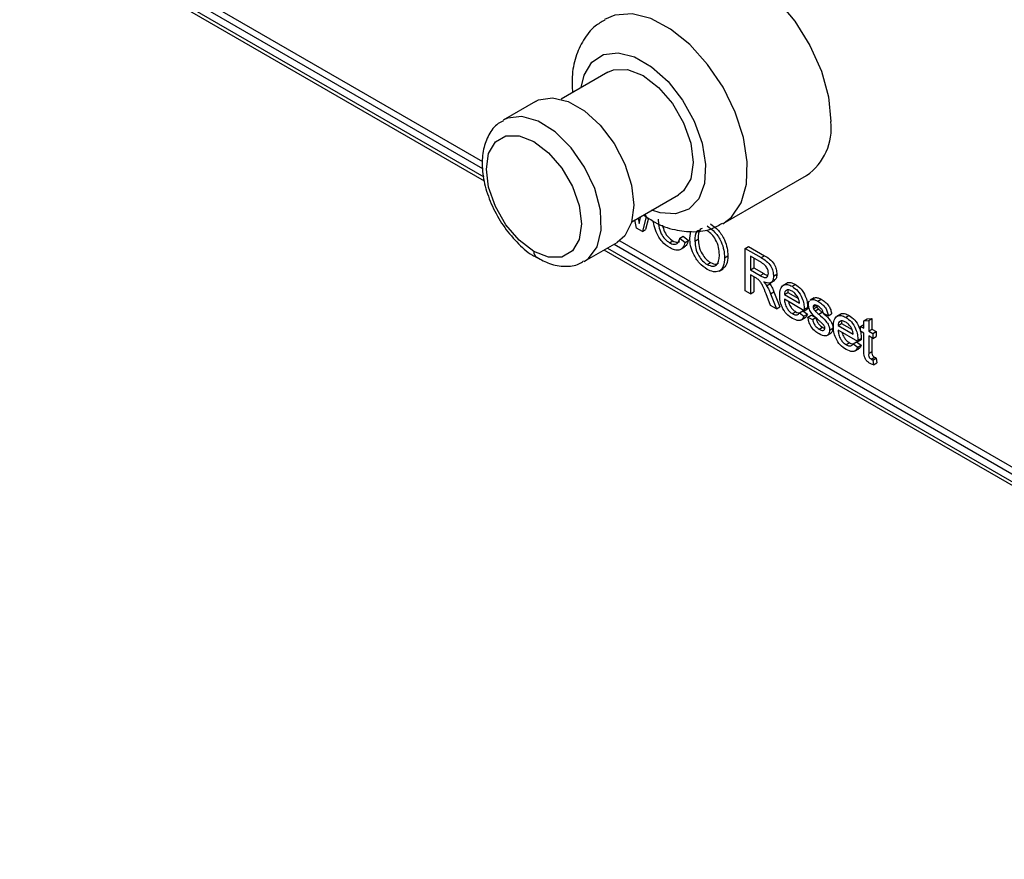
# Model space of a CAD drawing. Units: inches. Extents: x -41 to 152, y 6 to 129.
# Drawn here: x 113 to 116, y 98 to 100 of the extents above; entities that cross this region are included whole.
import ezdxf

# ---------------------------------------------------------------- set-up
doc = ezdxf.new("R2010")
doc.units = ezdxf.units.IN
doc.header["$LTSCALE"] = 2
doc.header["$MEASUREMENT"] = 0
doc.layers.get('0').update_dxf_attribs({"lineweight": 25})

# ---------------------------------------------------------------- blocks, each defined once
blk = doc.blocks.new('A$C5effb937')
at = {"color": 7, "linetype": 'Continuous', "lineweight": 25}
for p, q in [((19.5155, 39.9993), (20.4744, 39.4457)), ((19.5277, 40.0068), (20.4747, 39.4601)), ((20.4785, 39.4189), (19.4943, 39.9871)), ((19.5014, 39.9911), (20.4772, 39.4278)), ((20.7395, 39.6496), (20.6407, 39.5925)), ((20.5868, 39.5874), (20.5182, 39.5478)), ((20.9837, 39.3287), (21.1605, 39.4307)), ((20.7907, 39.3327), (20.8895, 39.3897)), ((20.8154, 39.347), (20.8276, 39.3391)), ((20.8008, 39.319), (20.7972, 39.3365)), ((20.8042, 39.3405), (20.806, 39.3286)), ((20.8207, 39.3435), (20.8129, 39.3121)), ((20.8259, 39.3402), (20.8199, 39.3162)), ((20.8129, 39.3121), (20.8008, 39.319)), ((20.8129, 39.3121), (20.8199, 39.3162)), ((20.9132, 39.2979), (20.9153, 39.3123)), ((20.6907, 39.249), (20.7593, 39.2886)), ((20.753, 39.2849), (22.9889, 37.9942)), ((20.7651, 39.2925), (23.0015, 38.0014)), ((20.8705, 39.2881), (20.8775, 39.2921)), ((20.8923, 39.298), (20.8994, 39.302)), ((20.8923, 39.298), (20.9033, 39.2887)), ((20.8994, 39.302), (20.9103, 39.2928)), ((20.9033, 39.2887), (20.9103, 39.2928)), ((20.9242, 39.2914), (20.9313, 39.2955)), ((22.9677, 37.9819), (20.7317, 39.2727)), ((20.7388, 39.2768), (22.9748, 37.986)), ((20.8933, 39.2736), (20.9021, 39.2787)), ((21.0309, 39.276), (21.038, 39.2801)), ((21.0309, 39.1862), (21.0309, 39.276)), ((21.0309, 39.276), (21.0646, 39.2566)), ((21.038, 39.2801), (21.0717, 39.2606)), ((20.9501, 39.2421), (20.9571, 39.2462)), ((20.987, 39.2563), (20.9941, 39.2604)), ((21.0651, 39.246), (21.0419, 39.2594)), ((21.0419, 39.2594), (21.0419, 39.2306)), ((21.0489, 39.2553), (21.0489, 39.2346)), ((21.0646, 39.2566), (21.0717, 39.2606)), ((20.9752, 39.2279), (20.9841, 39.233)), ((21.0419, 39.2306), (21.0489, 39.2346)), ((21.0419, 39.2306), (21.0627, 39.2185)), ((21.0489, 39.2346), (21.0698, 39.2226)), ((21.0627, 39.2185), (21.0698, 39.2226)), ((21.0907, 39.2173), (21.0978, 39.2214)), ((21.0531, 39.2137), (21.0419, 39.2202)), ((21.0419, 39.2202), (21.0419, 39.1799)), ((21.0489, 39.2161), (21.0489, 39.184)), ((21.0761, 39.1971), (21.0832, 39.2012)), ((21.0817, 39.2034), (21.0832, 39.2012)), ((21.0842, 39.2034), (21.0931, 39.2085)), ((21.1196, 39.2027), (21.1107, 39.1976)), ((21.0419, 39.1799), (21.0309, 39.1862)), ((21.0419, 39.1799), (21.0489, 39.184)), ((21.0845, 39.1553), (21.0748, 39.1798)), ((21.0843, 39.1802), (21.0914, 39.1843)), ((21.0843, 39.1802), (21.0971, 39.148)), ((21.0914, 39.1843), (21.1042, 39.1521)), ((21.1137, 39.1788), (21.1207, 39.1828)), ((21.1207, 39.1828), (21.1433, 39.1698)), ((21.13, 39.1958), (21.137, 39.1999)), ((21.1137, 39.1788), (21.1456, 39.1603)), ((21.1555, 39.1442), (21.1137, 39.1684)), ((21.177, 39.1716), (21.1682, 39.1665)), ((21.1693, 39.1666), (21.1708, 39.1677)), ((21.1708, 39.1677), (21.1778, 39.1717)), ((21.1764, 39.1707), (21.1778, 39.1717)), ((21.1847, 39.1642), (21.1918, 39.1683)), ((21.0971, 39.148), (21.0845, 39.1553)), ((21.0971, 39.148), (21.1042, 39.1521)), ((21.1306, 39.1379), (21.1377, 39.1419)), ((21.1455, 39.1397), (21.1525, 39.1437)), ((21.1455, 39.1397), (21.1552, 39.1329)), ((21.1525, 39.1437), (21.1623, 39.137)), ((21.1555, 39.1472), (21.1626, 39.1512)), ((21.1555, 39.1442), (21.1626, 39.1483)), ((21.1745, 39.1523), (21.1802, 39.1555)), ((21.1755, 39.1482), (21.1826, 39.1523)), ((21.1788, 39.1437), (21.1859, 39.1478)), ((21.1864, 39.1368), (21.1934, 39.1409)), ((21.2064, 39.1333), (21.1964, 39.1379)), ((21.1486, 39.1241), (21.1574, 39.1292)), ((21.1552, 39.1329), (21.1623, 39.137)), ((21.1635, 39.1304), (21.1706, 39.1345)), ((21.1635, 39.1304), (21.1735, 39.1258)), ((21.1706, 39.1345), (21.1806, 39.1299)), ((21.1735, 39.1258), (21.1806, 39.1299)), ((21.2064, 39.1333), (21.2135, 39.1374)), ((21.2333, 39.1371), (21.2244, 39.132)), ((21.2273, 39.1131), (21.2344, 39.1172)), ((21.2344, 39.1172), (21.257, 39.1042)), ((21.2436, 39.1302), (21.2507, 39.1343)), ((21.2822, 39.1228), (21.2893, 39.1269)), ((21.2822, 39.1228), (21.2922, 39.1236)), ((21.2822, 39.1068), (21.2822, 39.1228)), ((21.2893, 39.1269), (21.2992, 39.1277)), ((21.2922, 39.1236), (21.2992, 39.1277)), ((21.2922, 39.1236), (21.2922, 39.101)), ((21.2992, 39.1277), (21.2992, 39.1051)), ((21.1872, 39.1052), (21.1943, 39.1093)), ((21.2036, 39.0915), (21.2124, 39.0966)), ((21.2094, 39.1029), (21.2165, 39.107)), ((21.2273, 39.1131), (21.2593, 39.0947)), ((21.2692, 39.0786), (21.2273, 39.1028)), ((21.2752, 39.1108), (21.2822, 39.1149)), ((21.2752, 39.1005), (21.2752, 39.1108)), ((21.2752, 39.1108), (21.2822, 39.1068)), ((21.2822, 39.0964), (21.2752, 39.1005)), ((21.2822, 39.0596), (21.2822, 39.0964)), ((21.2922, 39.101), (21.2992, 39.1051)), ((21.2922, 39.101), (21.3011, 39.0959)), ((21.2992, 39.1051), (21.3082, 39.0999)), ((21.3011, 39.0959), (21.3082, 39.0999)), ((21.3082, 39.0999), (21.3082, 39.0896)), ((21.2443, 39.0722), (21.2514, 39.0763)), ((21.2591, 39.074), (21.2662, 39.0781)), ((21.2662, 39.0781), (21.276, 39.0713)), ((21.2692, 39.0815), (21.2763, 39.0856)), ((21.2692, 39.0786), (21.2763, 39.0827)), ((21.3011, 39.0855), (21.2922, 39.0907)), ((21.2922, 39.0907), (21.2922, 39.0534)), ((21.2992, 39.0866), (21.2992, 39.0575)), ((21.3011, 39.0959), (21.3011, 39.0855)), ((21.3011, 39.0855), (21.3082, 39.0896)), ((21.2591, 39.074), (21.2689, 39.0672)), ((21.2623, 39.0584), (21.2711, 39.0635)), ((21.2689, 39.0672), (21.276, 39.0713)), ((21.2922, 39.0534), (21.2992, 39.0575)), ((21.2972, 39.0417), (21.3043, 39.0458)), ((21.3011, 39.0397), (21.3082, 39.0438)), ((21.3011, 39.0397), (21.3021, 39.0295)), ((21.3021, 39.0295), (21.3092, 39.0336)), ((21.3082, 39.0438), (21.3092, 39.0336))]:
    blk.add_line(p, q, dxfattribs=at)
at = {"color": 7, "linetype": 'Continuous', "lineweight": 25, "flags": 128}
for points in [[(20.9105, 39.8637), (20.935, 39.8732), (20.9728, 39.8743), (21.0142, 39.8622), (21.0568, 39.8376), (21.0981, 39.8019), (21.1359, 39.7572), (21.1678, 39.7062), (21.192, 39.6517), (21.2071, 39.597), (21.2122, 39.5452)], [(20.9831, 39.3284), (21.0017, 39.3426), (21.022, 39.3728), (21.0333, 39.4124), (21.0349, 39.4594), (21.0268, 39.5112), (21.0094, 39.5648), (20.9837, 39.6174), (20.9511, 39.6659), (20.9133, 39.7078), (20.8726, 39.7407), (20.831, 39.7628), (20.791, 39.7728), (20.7548, 39.7703), (20.7328, 39.7612)], [(20.6832, 39.6171), (20.6896, 39.643), (20.7062, 39.6705), (20.7308, 39.6867), (20.7617, 39.6906), (20.7964, 39.6818), (20.8325, 39.6609), (20.8673, 39.6296), (20.8982, 39.5901), (20.9228, 39.5454), (20.9394, 39.4988), (20.9468, 39.4537), (20.9443, 39.4136), (20.9322, 39.3813), (20.9114, 39.3592), (20.8834, 39.3491), (20.8503, 39.3516), (20.8332, 39.3573)], [(20.7395, 39.6496), (20.7521, 39.6547), (20.7817, 39.6551), (20.8145, 39.6421), (20.8473, 39.6172), (20.8768, 39.5828), (20.9003, 39.5421), (20.9154, 39.4993), (20.9206, 39.4584), (20.9154, 39.4236), (20.9003, 39.3981), (20.8895, 39.3897)], [(20.5868, 39.5874), (20.5932, 39.5906), (20.6224, 39.5954), (20.6557, 39.5875), (20.6904, 39.5674), (20.7237, 39.5369), (20.7529, 39.4984), (20.7757, 39.4549), (20.7901, 39.4101), (20.795, 39.3676), (20.7901, 39.3308), (20.7757, 39.3026), (20.7593, 39.2886)], [(20.6895, 39.2484), (20.6988, 39.2546), (20.7172, 39.2795), (20.7259, 39.3145), (20.7241, 39.3568), (20.7121, 39.4027), (20.6907, 39.4482), (20.662, 39.4894), (20.6283, 39.5228), (20.5925, 39.5455), (20.5578, 39.5555), (20.5271, 39.552), (20.518, 39.5477)], [(20.5833, 39.2698), (20.5521, 39.2935), (20.524, 39.3262), (20.5017, 39.3648), (20.4874, 39.4055), (20.4825, 39.4443), (20.4874, 39.4775), (20.5017, 39.5016), (20.524, 39.5145), (20.5521, 39.5148), (20.5833, 39.5025), (20.6144, 39.4789), (20.6425, 39.4461), (20.6648, 39.4075), (20.6791, 39.3668), (20.684, 39.328), (20.6791, 39.2949), (20.6648, 39.2707), (20.6425, 39.2578), (20.6144, 39.2575), (20.5833, 39.2698)], [(20.8181, 39.3485), (20.8219, 39.3425), (20.827, 39.3382)]]:
    blk.add_lwpolyline(points, dxfattribs=at)
at = {"color": 7, "linetype": 'Continuous', "lineweight": 25}
for centre, radius, start, end in [((21.0918, 39.5307), 0.1213, 304.455, 6.8571), ((20.5985, 39.2684), 0.0153, 174.5977, 231.8387)]:
    blk.add_arc(centre, radius, start, end, dxfattribs=at)
for points, knots in [([(20.7332, 39.7595), (20.7263, 39.7557), (20.7081, 39.7455), (20.6869, 39.718), (20.6705, 39.6814), (20.6629, 39.6438), (20.6644, 39.6176), (20.6651, 39.6066)], [0, 0, 0, 0, 0.136471, 0.361629, 0.587583, 0.826019, 1, 1, 1, 1]), ([(20.5186, 39.5461), (20.5148, 39.5444), (20.5016, 39.5384), (20.4866, 39.5171), (20.475, 39.4864), (20.4724, 39.4493), (20.4787, 39.4079), (20.4941, 39.365), (20.5171, 39.324), (20.5463, 39.2889), (20.5712, 39.2658), (20.5864, 39.2587), (20.5896, 39.2572)], [0, 0, 0, 0, 0.04265, 0.148243, 0.254112, 0.367045, 0.485994, 0.605988, 0.725711, 0.845874, 0.967266, 1, 1, 1, 1]), ([(20.806, 39.3286), (20.8067, 39.3317), (20.8078, 39.3366), (20.8089, 39.3416), (20.8093, 39.3435)], [0, 0, 0, 0, 0.620156, 1, 1, 1, 1]), ([(20.8276, 39.3391), (20.8316, 39.3364), (20.8486, 39.325), (20.8804, 39.3148), (20.9209, 39.3099), (20.9563, 39.3145), (20.9748, 39.3253), (20.9823, 39.3297)], [0, 0, 0, 0, 0.079897, 0.347782, 0.599042, 0.837626, 1, 1, 1, 1]), ([(20.8715, 39.2771), (20.8657, 39.281), (20.854, 39.2887), (20.8419, 39.3093), (20.8373, 39.3245), (20.8367, 39.3316), (20.8366, 39.3333)], [0, 0, 0, 0, 0.3303503, 0.6585739, 0.9191645, 1, 1, 1, 1]), ([(20.8464, 39.3384), (20.8466, 39.3334), (20.8471, 39.3235), (20.8516, 39.308), (20.8606, 39.2951), (20.8672, 39.2904), (20.8705, 39.2881)], [0, 0, 0, 0, 0.281219, 0.560711, 0.780136, 1, 1, 1, 1]), ([(20.8554, 39.3256), (20.8566, 39.3207), (20.8589, 39.3116), (20.8677, 39.2991), (20.8743, 39.2945), (20.8775, 39.2921)], [0, 0, 0, 0, 0.362402, 0.680882, 1, 1, 1, 1]), ([(20.9572, 39.3279), (20.963, 39.3238), (20.9744, 39.3157), (20.987, 39.2957), (20.9932, 39.2765), (20.9938, 39.2658), (20.9941, 39.2604)], [0, 0, 0, 0, 0.279616, 0.558572, 0.779078, 1, 1, 1, 1]), ([(20.9323, 39.3142), (20.9309, 39.3137), (20.9241, 39.3109), (20.9242, 39.3), (20.9242, 39.2914)], [0, 0, 0, 0, 0.213133, 1, 1, 1, 1]), ([(20.9394, 39.3183), (20.9379, 39.3177), (20.9312, 39.315), (20.9312, 39.3041), (20.9313, 39.2955)], [0, 0, 0, 0, 0.213133, 1, 1, 1, 1]), ([(20.9502, 39.3238), (20.9559, 39.3197), (20.9673, 39.3116), (20.9799, 39.2916), (20.9861, 39.2724), (20.9867, 39.2617), (20.987, 39.2563)], [0, 0, 0, 0, 0.279616, 0.558572, 0.779078, 1, 1, 1, 1]), ([(20.9761, 39.2627), (20.9758, 39.2678), (20.9753, 39.2779), (20.9694, 39.2936), (20.9602, 39.3064), (20.9536, 39.3111), (20.9502, 39.3134)], [0, 0, 0, 0, 0.280785, 0.560094, 0.77995, 1, 1, 1, 1]), ([(20.8705, 39.2881), (20.8735, 39.2867), (20.8794, 39.2839), (20.8885, 39.2863), (20.8909, 39.2935), (20.8923, 39.298)], [0, 0, 0, 0, 0.28075, 0.560904, 1, 1, 1, 1]), ([(20.9033, 39.2887), (20.902, 39.2848), (20.8994, 39.2771), (20.8912, 39.2719), (20.8813, 39.2722), (20.8748, 39.2755), (20.8715, 39.2771)], [0, 0, 0, 0, 0.280263, 0.559551, 0.77959, 1, 1, 1, 1]), ([(20.8775, 39.2921), (20.8806, 39.2906), (20.8862, 39.2879), (20.8905, 39.2897), (20.8925, 39.2905)], [0, 0, 0, 0, 0.540371, 1, 1, 1, 1]), ([(20.9103, 39.2928), (20.9092, 39.2887), (20.9073, 39.2823), (20.9025, 39.2799), (20.9007, 39.279)], [0, 0, 0, 0, 0.635641, 1, 1, 1, 1]), ([(20.9501, 39.2317), (20.9445, 39.2357), (20.9333, 39.2437), (20.9208, 39.2631), (20.9144, 39.282), (20.9136, 39.2926), (20.9132, 39.2979)], [0, 0, 0, 0, 0.279586, 0.558772, 0.7793, 1, 1, 1, 1]), ([(20.9242, 39.2914), (20.9245, 39.2864), (20.925, 39.2766), (20.9313, 39.2612), (20.9403, 39.2488), (20.9468, 39.2443), (20.9501, 39.2421)], [0, 0, 0, 0, 0.280642, 0.559885, 0.779855, 1, 1, 1, 1]), ([(20.9313, 39.2955), (20.9315, 39.2905), (20.9321, 39.2806), (20.9383, 39.2653), (20.9474, 39.2529), (20.9539, 39.2484), (20.9571, 39.2462)], [0, 0, 0, 0, 0.280642, 0.559885, 0.779855, 1, 1, 1, 1]), ([(20.9501, 39.2421), (20.9543, 39.2403), (20.9629, 39.2366), (20.9717, 39.2418), (20.9756, 39.2514), (20.9759, 39.259), (20.9761, 39.2627)], [0, 0, 0, 0, 0.279092, 0.55817, 0.77881, 1, 1, 1, 1]), ([(20.5896, 39.2572), (20.5985, 39.2522), (20.6179, 39.2412), (20.6483, 39.2372), (20.6739, 39.2394), (20.6853, 39.2473), (20.6885, 39.2495)], [0, 0, 0, 0, 0.2659215, 0.584367, 0.8841275, 1, 1, 1, 1]), ([(20.987, 39.2563), (20.9865, 39.25), (20.9855, 39.2375), (20.9765, 39.2267), (20.9635, 39.2255), (20.9546, 39.2296), (20.9501, 39.2317)], [0, 0, 0, 0, 0.280357, 0.55951, 0.779639, 1, 1, 1, 1]), ([(20.9571, 39.2462), (20.9616, 39.2441), (20.9684, 39.2408), (20.9728, 39.244), (20.9744, 39.2452)], [0, 0, 0, 0, 0.6447548, 1, 1, 1, 1]), ([(20.9941, 39.2604), (20.9937, 39.2539), (20.993, 39.2416), (20.9861, 39.2358), (20.9828, 39.233)], [0, 0, 0, 0, 0.5279803, 1, 1, 1, 1]), ([(21.0646, 39.2566), (21.0682, 39.2545), (21.0754, 39.2503), (21.0849, 39.2398), (21.0899, 39.2275), (21.0904, 39.2207), (21.0907, 39.2173)], [0, 0, 0, 0, 0.281687, 0.559297, 0.779414, 1, 1, 1, 1]), ([(21.0798, 39.2234), (21.0795, 39.2258), (21.0791, 39.2308), (21.0736, 39.2404), (21.0683, 39.2439), (21.0651, 39.246)], [0, 0, 0, 0, 0.280425, 0.559989, 1, 1, 1, 1]), ([(21.0717, 39.2606), (21.0753, 39.2585), (21.0824, 39.2543), (21.092, 39.2439), (21.0969, 39.2316), (21.0975, 39.2248), (21.0978, 39.2214)], [0, 0, 0, 0, 0.281687, 0.559297, 0.779414, 1, 1, 1, 1]), ([(21.0627, 39.2185), (21.065, 39.2173), (21.0695, 39.2148), (21.0757, 39.2137), (21.0792, 39.2175), (21.0796, 39.2214), (21.0798, 39.2234)], [0, 0, 0, 0, 0.281552, 0.560281, 0.779832, 1, 1, 1, 1]), ([(21.0698, 39.2226), (21.0721, 39.2212), (21.0753, 39.2192), (21.0782, 39.2191), (21.079, 39.2191)], [0, 0, 0, 0, 0.722087, 1, 1, 1, 1]), ([(21.0978, 39.2214), (21.0976, 39.2179), (21.0971, 39.2119), (21.0934, 39.2095), (21.0918, 39.2085)], [0, 0, 0, 0, 0.574134, 1, 1, 1, 1]), ([(21.0585, 39.2102), (21.0575, 39.2109), (21.0557, 39.2122), (21.0539, 39.2133), (21.0531, 39.2137)], [0, 0, 0, 0, 0.559853, 1, 1, 1, 1]), ([(21.0748, 39.1798), (21.0725, 39.1858), (21.0691, 39.1941), (21.0637, 39.2049), (21.0602, 39.2084), (21.0585, 39.2102)], [0, 0, 0, 0, 0.560782, 0.780695, 1, 1, 1, 1]), ([(21.0907, 39.2173), (21.0904, 39.214), (21.0898, 39.2073), (21.0826, 39.2011), (21.0748, 39.2036), (21.0701, 39.2051)], [0, 0, 0, 0, 0.280519, 0.56053, 1, 1, 1, 1]), ([(21.0701, 39.2051), (21.0713, 39.2037), (21.0734, 39.2012), (21.0753, 39.1984), (21.0761, 39.1971)], [0, 0, 0, 0, 0.560154, 1, 1, 1, 1]), ([(21.0832, 39.2012), (21.085, 39.1981), (21.088, 39.1926), (21.0904, 39.1868), (21.0914, 39.1843)], [0, 0, 0, 0, 0.559818, 1, 1, 1, 1]), ([(21.1188, 39.2021), (21.1189, 39.2022), (21.1206, 39.2046), (21.1274, 39.2043), (21.1338, 39.2014), (21.137, 39.1999)], [0, 0, 0, 0, 0.0222727, 0.5106474, 1, 1, 1, 1]), ([(21.0761, 39.1971), (21.0779, 39.194), (21.081, 39.1885), (21.0833, 39.1827), (21.0843, 39.1802)], [0, 0, 0, 0, 0.559818, 1, 1, 1, 1]), ([(21.1037, 39.1765), (21.1039, 39.1812), (21.1044, 39.1906), (21.1107, 39.199), (21.12, 39.2006), (21.1267, 39.1974), (21.13, 39.1958)], [0, 0, 0, 0, 0.280744, 0.559792, 0.779676, 1, 1, 1, 1]), ([(21.1299, 39.1855), (21.1277, 39.1866), (21.1232, 39.1887), (21.1179, 39.1878), (21.1145, 39.1843), (21.1139, 39.1806), (21.1137, 39.1788)], [0, 0, 0, 0, 0.280187, 0.559706, 0.779632, 1, 1, 1, 1]), ([(21.1225, 39.1886), (21.1223, 39.1884), (21.1211, 39.1872), (21.1209, 39.1848), (21.1207, 39.1828)], [0, 0, 0, 0, 0.149417, 1, 1, 1, 1]), ([(21.1419, 39.1731), (21.1399, 39.176), (21.1364, 39.1813), (21.1319, 39.1842), (21.1299, 39.1855)], [0, 0, 0, 0, 0.55861, 1, 1, 1, 1]), ([(21.13, 39.1958), (21.1341, 39.1929), (21.1423, 39.187), (21.1511, 39.1723), (21.1551, 39.1586), (21.1554, 39.151), (21.1555, 39.1472)], [0, 0, 0, 0, 0.2793823, 0.5583851, 0.778884, 1, 1, 1, 1]), ([(21.137, 39.1999), (21.1412, 39.197), (21.1494, 39.1911), (21.1582, 39.1764), (21.1621, 39.1627), (21.1625, 39.1551), (21.1626, 39.1512)], [0, 0, 0, 0, 0.2793823, 0.5583851, 0.778884, 1, 1, 1, 1]), ([(21.1305, 39.1276), (21.1263, 39.1304), (21.1179, 39.1362), (21.1085, 39.1508), (21.1042, 39.1648), (21.1039, 39.1726), (21.1037, 39.1765)], [0, 0, 0, 0, 0.279925, 0.558611, 0.778968, 1, 1, 1, 1]), ([(21.1137, 39.1684), (21.114, 39.1652), (21.1146, 39.1589), (21.1188, 39.1494), (21.1246, 39.142), (21.1286, 39.1392), (21.1306, 39.1379)], [0, 0, 0, 0, 0.280622, 0.559664, 0.77964, 1, 1, 1, 1]), ([(21.1222, 39.1635), (21.1222, 39.1633), (21.1227, 39.1599), (21.126, 39.1535), (21.1316, 39.146), (21.1357, 39.1433), (21.1377, 39.1419)], [0, 0, 0, 0, 0.0242221, 0.4027198, 0.7010991, 1, 1, 1, 1]), ([(21.1456, 39.1603), (21.1453, 39.1627), (21.1448, 39.1668), (21.1428, 39.1712), (21.1419, 39.1731)], [0, 0, 0, 0, 0.560695, 1, 1, 1, 1]), ([(21.1645, 39.1568), (21.1647, 39.1601), (21.1649, 39.1635), (21.1668, 39.1648), (21.1669, 39.1649)], [0, 0, 0, 0, 0.941502, 1, 1, 1, 1]), ([(21.1708, 39.1677), (21.1732, 39.1678), (21.1776, 39.1679), (21.1825, 39.1654), (21.1847, 39.1642)], [0, 0, 0, 0, 0.558905, 1, 1, 1, 1]), ([(21.1778, 39.1717), (21.1803, 39.1718), (21.1847, 39.172), (21.1896, 39.1695), (21.1918, 39.1683)], [0, 0, 0, 0, 0.558905, 1, 1, 1, 1]), ([(21.1847, 39.1642), (21.1875, 39.1624), (21.1931, 39.1588), (21.2005, 39.151), (21.2051, 39.1415), (21.206, 39.136), (21.2064, 39.1333)], [0, 0, 0, 0, 0.280819, 0.560488, 0.779428, 1, 1, 1, 1]), ([(21.1918, 39.1683), (21.1946, 39.1665), (21.2001, 39.1629), (21.2076, 39.1551), (21.2122, 39.1456), (21.213, 39.1401), (21.2135, 39.1374)], [0, 0, 0, 0, 0.280819, 0.560488, 0.779428, 1, 1, 1, 1]), ([(21.1306, 39.1379), (21.1324, 39.137), (21.1358, 39.1352), (21.1417, 39.1347), (21.144, 39.1378), (21.1455, 39.1397)], [0, 0, 0, 0, 0.281277, 0.561963, 1, 1, 1, 1]), ([(21.1377, 39.1419), (21.1395, 39.141), (21.1421, 39.1395), (21.1445, 39.1395), (21.1453, 39.1395)], [0, 0, 0, 0, 0.655852, 1, 1, 1, 1]), ([(21.1555, 39.1472), (21.1555, 39.1466), (21.1555, 39.1456), (21.1555, 39.1447), (21.1555, 39.1442)], [0, 0, 0, 0, 0.559999, 1, 1, 1, 1]), ([(21.1626, 39.1512), (21.1626, 39.1507), (21.1626, 39.1497), (21.1626, 39.1487), (21.1626, 39.1483)], [0, 0, 0, 0, 0.559999, 1, 1, 1, 1]), ([(21.1866, 39.1235), (21.1816, 39.1279), (21.1753, 39.1335), (21.1688, 39.1422), (21.1655, 39.1488), (21.1649, 39.1536), (21.1645, 39.1568)], [0, 0, 0, 0, 0.501333, 0.626586, 0.751811, 1, 1, 1, 1]), ([(21.1854, 39.1535), (21.183, 39.1548), (21.1794, 39.1568), (21.1759, 39.1559), (21.1747, 39.1542), (21.1746, 39.1529), (21.1745, 39.1523)], [0, 0, 0, 0, 0.499685, 0.748993, 0.874606, 1, 1, 1, 1]), ([(21.1745, 39.1523), (21.1746, 39.1515), (21.1747, 39.1502), (21.1753, 39.1488), (21.1755, 39.1482)], [0, 0, 0, 0, 0.559236, 1, 1, 1, 1]), ([(21.1755, 39.1482), (21.1761, 39.1473), (21.177, 39.1456), (21.1783, 39.1443), (21.1788, 39.1437)], [0, 0, 0, 0, 0.558929, 1, 1, 1, 1]), ([(21.1788, 39.1437), (21.1802, 39.1424), (21.1827, 39.1401), (21.1853, 39.1378), (21.1864, 39.1368)], [0, 0, 0, 0, 0.559943, 1, 1, 1, 1]), ([(21.1816, 39.1563), (21.1816, 39.1556), (21.1817, 39.1543), (21.1823, 39.1529), (21.1826, 39.1523)], [0, 0, 0, 0, 0.559236, 1, 1, 1, 1]), ([(21.1826, 39.1523), (21.1831, 39.1514), (21.1841, 39.1497), (21.1853, 39.1484), (21.1859, 39.1478)], [0, 0, 0, 0, 0.558929, 1, 1, 1, 1]), ([(21.1964, 39.1379), (21.1961, 39.1397), (21.1953, 39.1433), (21.1913, 39.1496), (21.1877, 39.152), (21.1854, 39.1535)], [0, 0, 0, 0, 0.280373, 0.560073, 1, 1, 1, 1]), ([(21.1859, 39.1478), (21.1873, 39.1465), (21.1898, 39.1441), (21.1923, 39.1419), (21.1934, 39.1409)], [0, 0, 0, 0, 0.559943, 1, 1, 1, 1]), ([(21.1934, 39.1409), (21.1986, 39.1364), (21.2051, 39.1307), (21.2119, 39.122), (21.2146, 39.117), (21.2162, 39.1117), (21.2164, 39.1086), (21.2165, 39.107)], [0, 0, 0, 0, 0.500469, 0.625459, 0.750285, 0.875078, 1, 1, 1, 1]), ([(21.2325, 39.1364), (21.2326, 39.1366), (21.2343, 39.1389), (21.2411, 39.1387), (21.2475, 39.1357), (21.2507, 39.1343)], [0, 0, 0, 0, 0.022273, 0.510647, 1, 1, 1, 1]), ([(21.1552, 39.1329), (21.1541, 39.1303), (21.1519, 39.125), (21.1432, 39.1217), (21.1353, 39.1253), (21.1305, 39.1276)], [0, 0, 0, 0, 0.280624, 0.560847, 1, 1, 1, 1]), ([(21.1623, 39.137), (21.1613, 39.1341), (21.1601, 39.1303), (21.157, 39.1294), (21.1563, 39.1291)], [0, 0, 0, 0, 0.775983, 1, 1, 1, 1]), ([(21.1871, 39.0949), (21.184, 39.0969), (21.1777, 39.1008), (21.1697, 39.1105), (21.1651, 39.1211), (21.1641, 39.1273), (21.1635, 39.1304)], [0, 0, 0, 0, 0.280731, 0.559327, 0.779292, 1, 1, 1, 1]), ([(21.1735, 39.1258), (21.1739, 39.1235), (21.1747, 39.1189), (21.1795, 39.1104), (21.1843, 39.1072), (21.1872, 39.1052)], [0, 0, 0, 0, 0.281208, 0.561137, 1, 1, 1, 1]), ([(21.1806, 39.1299), (21.181, 39.1276), (21.1818, 39.123), (21.1866, 39.1145), (21.1914, 39.1112), (21.1943, 39.1093)], [0, 0, 0, 0, 0.281208, 0.561137, 1, 1, 1, 1]), ([(21.1864, 39.1368), (21.1915, 39.1323), (21.198, 39.1267), (21.2048, 39.1179), (21.2076, 39.1129), (21.2092, 39.1076), (21.2093, 39.1045), (21.2094, 39.1029)], [0, 0, 0, 0, 0.500469, 0.625459, 0.750285, 0.875078, 1, 1, 1, 1]), ([(21.196, 39.1148), (21.1943, 39.1165), (21.1912, 39.1196), (21.188, 39.1223), (21.1866, 39.1235)], [0, 0, 0, 0, 0.559788, 1, 1, 1, 1]), ([(21.2174, 39.1108), (21.2176, 39.1156), (21.2181, 39.125), (21.2244, 39.1334), (21.2337, 39.135), (21.2403, 39.1318), (21.2436, 39.1302)], [0, 0, 0, 0, 0.280744, 0.559792, 0.779676, 1, 1, 1, 1]), ([(21.2436, 39.1199), (21.2414, 39.1209), (21.2369, 39.1231), (21.2316, 39.1222), (21.2282, 39.1187), (21.2276, 39.115), (21.2273, 39.1131)], [0, 0, 0, 0, 0.280187, 0.559706, 0.779632, 1, 1, 1, 1]), ([(21.2361, 39.1229), (21.236, 39.1228), (21.2347, 39.1215), (21.2346, 39.1192), (21.2344, 39.1172)], [0, 0, 0, 0, 0.149417, 1, 1, 1, 1]), ([(21.2436, 39.1302), (21.2478, 39.1273), (21.256, 39.1214), (21.2648, 39.1067), (21.2687, 39.093), (21.2691, 39.0854), (21.2692, 39.0815)], [0, 0, 0, 0, 0.279382, 0.558385, 0.778884, 1, 1, 1, 1]), ([(21.2556, 39.1074), (21.2536, 39.1104), (21.2501, 39.1157), (21.2456, 39.1186), (21.2436, 39.1199)], [0, 0, 0, 0, 0.55861, 1, 1, 1, 1]), ([(21.2507, 39.1343), (21.2548, 39.1314), (21.2631, 39.1255), (21.2719, 39.1108), (21.2758, 39.0971), (21.2761, 39.0894), (21.2763, 39.0856)], [0, 0, 0, 0, 0.279382, 0.558385, 0.778884, 1, 1, 1, 1]), ([(21.2094, 39.1029), (21.2089, 39.0997), (21.2079, 39.0934), (21.1996, 39.0892), (21.1919, 39.0927), (21.1871, 39.0949)], [0, 0, 0, 0, 0.279904, 0.560042, 1, 1, 1, 1]), ([(21.1872, 39.1052), (21.1888, 39.1044), (21.1918, 39.1027), (21.1959, 39.1021), (21.1988, 39.1037), (21.1992, 39.1062), (21.1994, 39.1075)], [0, 0, 0, 0, 0.281176, 0.560925, 0.781029, 1, 1, 1, 1]), ([(21.1943, 39.1093), (21.1959, 39.1083), (21.1976, 39.1072), (21.1992, 39.1071), (21.1993, 39.1071)], [0, 0, 0, 0, 0.9035215, 1, 1, 1, 1]), ([(21.1994, 39.1075), (21.1994, 39.1082), (21.1992, 39.1096), (21.198, 39.1122), (21.1968, 39.1138), (21.196, 39.1148)], [0, 0, 0, 0, 0.279757, 0.559839, 1, 1, 1, 1]), ([(21.2165, 39.107), (21.2161, 39.1036), (21.2156, 39.0986), (21.2122, 39.0973), (21.2111, 39.0968)], [0, 0, 0, 0, 0.679096, 1, 1, 1, 1]), ([(21.2442, 39.062), (21.24, 39.0648), (21.2316, 39.0705), (21.2222, 39.0851), (21.2179, 39.0992), (21.2175, 39.1069), (21.2174, 39.1108)], [0, 0, 0, 0, 0.279925, 0.558611, 0.778968, 1, 1, 1, 1]), ([(21.2273, 39.1028), (21.2277, 39.0996), (21.2283, 39.0933), (21.2324, 39.0838), (21.2382, 39.0763), (21.2423, 39.0736), (21.2443, 39.0722)], [0, 0, 0, 0, 0.280622, 0.559664, 0.77964, 1, 1, 1, 1]), ([(21.2358, 39.0979), (21.2359, 39.0977), (21.2364, 39.0943), (21.2396, 39.0879), (21.2453, 39.0804), (21.2494, 39.0777), (21.2514, 39.0763)], [0, 0, 0, 0, 0.024222, 0.40272, 0.701099, 1, 1, 1, 1]), ([(21.2593, 39.0947), (21.259, 39.097), (21.2585, 39.1012), (21.2565, 39.1055), (21.2556, 39.1074)], [0, 0, 0, 0, 0.5606951, 1, 1, 1, 1]), ([(21.2514, 39.0763), (21.2532, 39.0753), (21.2558, 39.0739), (21.2582, 39.0739), (21.259, 39.0739)], [0, 0, 0, 0, 0.655852, 1, 1, 1, 1]), ([(21.2692, 39.0815), (21.2692, 39.081), (21.2692, 39.08), (21.2692, 39.079), (21.2692, 39.0786)], [0, 0, 0, 0, 0.559999, 1, 1, 1, 1]), ([(21.2763, 39.0856), (21.2763, 39.0851), (21.2763, 39.0841), (21.2763, 39.0831), (21.2763, 39.0827)], [0, 0, 0, 0, 0.559999, 1, 1, 1, 1]), ([(21.2689, 39.0672), (21.2678, 39.0646), (21.2656, 39.0594), (21.2568, 39.0561), (21.249, 39.0597), (21.2442, 39.062)], [0, 0, 0, 0, 0.280624, 0.560847, 1, 1, 1, 1]), ([(21.2443, 39.0722), (21.246, 39.0714), (21.2495, 39.0696), (21.2554, 39.0691), (21.2577, 39.0722), (21.2591, 39.074)], [0, 0, 0, 0, 0.281277, 0.561963, 1, 1, 1, 1]), ([(21.276, 39.0713), (21.275, 39.0684), (21.2738, 39.0647), (21.2707, 39.0637), (21.27, 39.0635)], [0, 0, 0, 0, 0.775983, 1, 1, 1, 1]), ([(21.2951, 39.0326), (21.2935, 39.0335), (21.2904, 39.0355), (21.2859, 39.0401), (21.2816, 39.0492), (21.282, 39.0553), (21.2822, 39.0596)], [0, 0, 0, 0, 0.18743, 0.37377, 0.559364, 1, 1, 1, 1]), ([(21.2992, 39.0575), (21.2991, 39.0554), (21.2989, 39.0528), (21.3005, 39.0493), (21.302, 39.0472), (21.3034, 39.0464), (21.3043, 39.0458)], [0, 0, 0, 0, 0.499703, 0.625299, 0.750552, 1, 1, 1, 1]), ([(21.2922, 39.0534), (21.292, 39.0513), (21.2919, 39.0487), (21.2934, 39.0452), (21.295, 39.0432), (21.2963, 39.0423), (21.2972, 39.0417)], [0, 0, 0, 0, 0.499703, 0.625299, 0.750552, 1, 1, 1, 1]), ([(21.2972, 39.0417), (21.298, 39.0413), (21.2993, 39.0406), (21.3006, 39.04), (21.3011, 39.0397)], [0, 0, 0, 0, 0.559965, 1, 1, 1, 1]), ([(21.3043, 39.0458), (21.305, 39.0454), (21.3063, 39.0447), (21.3076, 39.0441), (21.3082, 39.0438)], [0, 0, 0, 0, 0.559965, 1, 1, 1, 1]), ([(21.3021, 39.0295), (21.3008, 39.0299), (21.2985, 39.0307), (21.2962, 39.032), (21.2951, 39.0326)], [0, 0, 0, 0, 0.560078, 1, 1, 1, 1])]:
    blk.add_open_spline(points, degree=3, knots=knots, dxfattribs=at)

msp = doc.modelspace()

# ---------------------------------------------------------------- block references
msp.add_blockref('A$C5effb937', (93.9385, 60.0914))

doc.saveas('drawing.dxf')
